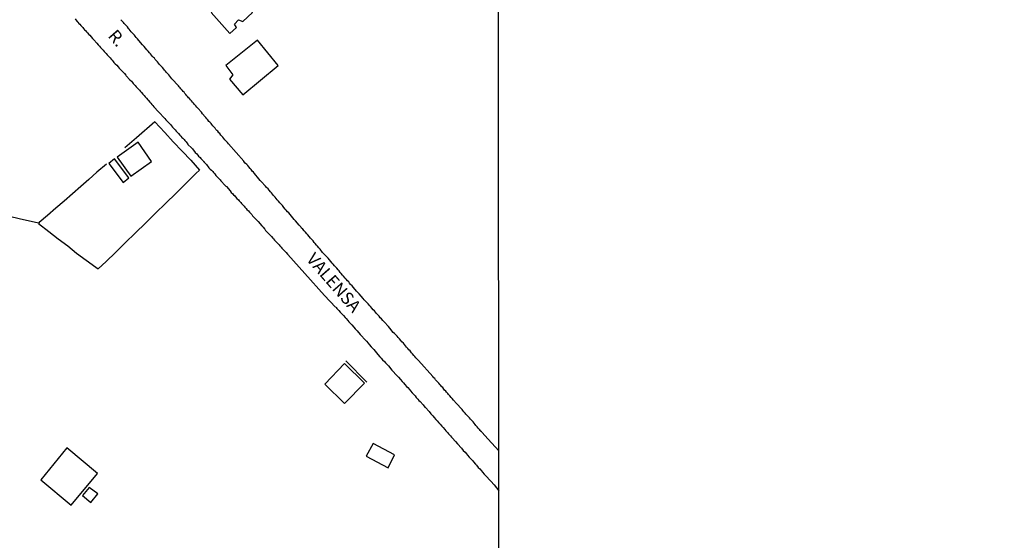
# Model space of a CAD drawing. Units: millimetres. Extents: x 190361 to 192775, y 1665977 to 1668755.
# Drawn here: x 192193 to 192392, y 1666765 to 1666870 of the extents above; entities that cross this region are included whole.
import ezdxf
from ezdxf.enums import TextEntityAlignment as Align

# ---------------------------------------------------------------- set-up
doc = ezdxf.new("R2010")
doc.units = ezdxf.units.MM
for name, color, linetype in [('IMAGEM', 7, 'Continuous'), ('V-EDIFICACAO', 30, 'Continuous'), ('V-LOTE', 1, 'Continuous'), ('V-NOME_DOS_LOGRADOUROS', 7, 'Continuous'), ('V-REFERENCIA', 191, 'Continuous'), ('V-TESTADA', 5, 'Continuous'), ('X-LIMITE_1000', 7, 'Continuous')]:
    doc.layers.add(name, color=color, linetype=linetype)
picture_1 = doc.add_image_def('image1.jpg', size_in_pixel=(4022, 4628))

msp = doc.modelspace()

# ---------------------------------------------------------------- linework, layer by layer
at = {"layer": 'V-EDIFICACAO'}
for points in [[(192231.86, 1666871.5), (192235.6, 1666867.26), (192236.93, 1666868.47), (192236.55, 1666869.09), (192237.35, 1666869.97), (192238.22, 1666869.67), (192240.21, 1666871.47), (192236.54, 1666875.66), (192231.86, 1666871.5)], [(192234.79, 1666860.77), (192236.2, 1666858.91), (192235.56, 1666858), (192238.21, 1666854.85), (192245.35, 1666860.79), (192241.17, 1666865.91), (192234.79, 1666860.77)], [(192212.85, 1666842.25), (192215.62, 1666838.43), (192219.82, 1666841.4), (192217.09, 1666845.27), (192212.85, 1666842.25)], [(192212.34, 1666841.91), (192211.21, 1666840.97), (192214.07, 1666837.18), (192215.21, 1666838.07), (192212.34, 1666841.91)], [(192258.79, 1666800.62), (192254.79, 1666796.46), (192258.77, 1666792.52), (192262.79, 1666796.64), (192258.79, 1666800.62)], [(192264.53, 1666784.45), (192263.15, 1666781.89), (192267.59, 1666779.55), (192268.87, 1666782.16), (192264.53, 1666784.45)], [(192202.72, 1666783.55), (192197.46, 1666777.1), (192203.6, 1666771.97), (192208.92, 1666778.4), (192202.72, 1666783.55)], [(192207.2, 1666775.56), (192205.87, 1666773.95), (192207.58, 1666772.53), (192208.96, 1666774.31), (192207.2, 1666775.56)]]:
    msp.add_lwpolyline(points, close=True, dxfattribs=at)
at = {"layer": 'V-LOTE'}
for points in [[(192220.45, 1666849.37), (192216.75, 1666846.18), (192214.44, 1666844.17)], [(192220.44, 1666849.38), (192222.48, 1666847.28), (192224.2, 1666845.38), (192225.96, 1666843.51), (192227.72, 1666841.64), (192229.47, 1666839.67)], [(192197, 1666828.93), (192193.11, 1666829.84), (192189.45, 1666830.7), (192185.81, 1666831.56), (192182.17, 1666832.42), (192178.65, 1666833.34), (192174.96, 1666834.2), (192171.27, 1666835.06), (192167.63, 1666835.92), (192164.26, 1666836.78), (192161.73, 1666837.37), (192158.27, 1666837.91), (192154.81, 1666838.48), (192151.41, 1666839.16), (192147.83, 1666839.78), (192144.14, 1666840.37), (192140.5, 1666840.96), (192137.1, 1666841.55), (192133.7, 1666842.14)], [(192210.69, 1666840.88), (192208.76, 1666839.21), (192207.14, 1666837.76), (192205.52, 1666836.31), (192203.84, 1666834.86), (192202.17, 1666833.41), (192200.49, 1666831.96), (192198.81, 1666830.51), (192197.13, 1666829.06), (192196.97, 1666828.9), (192199.05, 1666827.24), (192200.94, 1666825.79), (192202.92, 1666824.39), (192204.69, 1666822.91), (192206.59, 1666821.46), (192208.54, 1666820.06), (192209.01, 1666819.72), (192210.64, 1666821.18), (192212.51, 1666823.03), (192214.5, 1666824.94), (192216.54, 1666826.96), (192218.58, 1666828.97), (192220.62, 1666830.98), (192222.67, 1666832.96), (192224.68, 1666834.95), (192226.7, 1666836.96), (192228.78, 1666838.97), (192229.47, 1666839.67)]]:
    msp.add_lwpolyline(points, dxfattribs=at)
at = {"layer": 'V-REFERENCIA'}
for points in [[(192204.36, 1666870.21), (192204.53, 1666869.99), (192204.79, 1666869.69), (192204.94, 1666869.51), (192205.16, 1666869.26), (192205.31, 1666869.11), (192205.52, 1666868.87), (192205.69, 1666868.72), (192205.91, 1666868.48), (192206.04, 1666868.28), (192206.3, 1666868.01), (192206.47, 1666867.83), (192206.68, 1666867.58), (192206.88, 1666867.36), (192207.16, 1666867.06), (192207.33, 1666866.89), (192207.87, 1666866.22), (192208.13, 1666865.96), (192208.77, 1666865.27), (192209.05, 1666864.93), (192209.31, 1666864.65), (192209.48, 1666864.43), (192209.74, 1666864.15), (192210.02, 1666863.87), (192210.22, 1666863.63), (192210.48, 1666863.35), (192210.63, 1666863.18), (192210.87, 1666862.92), (192211.02, 1666862.72), (192211.3, 1666862.45), (192211.47, 1666862.3), (192211.68, 1666862.06), (192211.85, 1666861.86), (192212.07, 1666861.59), (192212.22, 1666861.41), (192212.48, 1666861.13), (192212.78, 1666860.83), (192213.04, 1666860.53), (192213.28, 1666860.25), (192213.47, 1666860.03), (192213.58, 1666859.93), (192214.33, 1666859.13), (192214.61, 1666858.81), (192214.68, 1666858.72), (192215.45, 1666857.86), (192215.74, 1666857.58), (192215.95, 1666857.36), (192216.12, 1666857.14), (192216.34, 1666856.89), (192216.51, 1666856.71), (192216.73, 1666856.46), (192216.92, 1666856.26), (192217.18, 1666855.98), (192217.35, 1666855.79), (192217.61, 1666855.51), (192217.78, 1666855.31), (192217.78, 1666855.31), (192218.04, 1666855.01), (192218.3, 1666854.69), (192218.49, 1666854.47), (192218.77, 1666854.19), (192219.03, 1666853.87), (192219.2, 1666853.7), (192219.46, 1666853.4), (192219.63, 1666853.18), (192219.87, 1666852.92), (192220.07, 1666852.73), (192220.28, 1666852.45), (192220.35, 1666852.38), (192221.14, 1666851.5), (192221.47, 1666851.18), (192222.2, 1666850.36), (192222.46, 1666850.08), (192222.72, 1666849.78), (192222.89, 1666849.58), (192223.15, 1666849.32), (192223.41, 1666849.04), (192223.6, 1666848.85), (192223.82, 1666848.57), (192224.01, 1666848.35), (192224.29, 1666848.07), (192224.57, 1666847.77), (192224.81, 1666847.49), (192225.09, 1666847.19), (192225.24, 1666847.02), (192225.52, 1666846.72), (192225.69, 1666846.5), (192225.95, 1666846.24), (192226.12, 1666846.07), (192226.38, 1666845.81), (192226.53, 1666845.61), (192226.77, 1666845.34), (192226.96, 1666845.14), (192227.13, 1666844.86), (192227.16, 1666844.84), (192227.84, 1666844.15), (192228.06, 1666843.94), (192228.64, 1666843.22), (192228.95, 1666842.92), (192229.18, 1666842.67), (192229.31, 1666842.49), (192229.61, 1666842.19), (192229.74, 1666842.02), (192230, 1666841.72), (192230.2, 1666841.52), (192230.28, 1666841.41), (192230.37, 1666841.37), (192230.41, 1666841.29), (192230.43, 1666841.26), (192230.48, 1666841.2), (192230.52, 1666841.17), (192230.6, 1666841.07), (192230.88, 1666840.77), (192231.06, 1666840.57), (192231.27, 1666840.3), (192231.4, 1666840.12), (192231.66, 1666839.82), (192231.88, 1666839.62), (192232.16, 1666839.35), (192232.31, 1666839.15), (192232.56, 1666838.87), (192232.8, 1666838.57), (192233, 1666838.37), (192233.26, 1666838.1), (192233.45, 1666837.92), (192233.67, 1666837.67), (192233.82, 1666837.49), (192233.92, 1666837.38), (192234.55, 1666836.69), (192234.83, 1666836.39), (192234.92, 1666836.31), (192235.65, 1666835.47), (192235.9, 1666835.16), (192236.19, 1666834.86), (192236.38, 1666834.69), (192236.6, 1666834.43), (192236.77, 1666834.24), (192237.05, 1666833.94), (192237.33, 1666833.62), (192237.5, 1666833.44), (192237.8, 1666833.14), (192237.97, 1666832.92), (192238.23, 1666832.64), (192238.49, 1666832.37), (192238.67, 1666832.19), (192238.88, 1666831.93), (192239.05, 1666831.72), (192239.35, 1666831.44), (192239.59, 1666831.18), (192239.78, 1666830.94), (192240.02, 1666830.68), (192240.21, 1666830.45), (192240.28, 1666830.36), (192240.99, 1666829.6), (192241.01, 1666829.58), (192241.34, 1666829.26), (192242.05, 1666828.4), (192242.05, 1666828.4), (192242.33, 1666828.1), (192242.58, 1666827.8), (192242.65, 1666827.73), (192242.84, 1666827.49), (192243.1, 1666827.19), (192243.36, 1666826.89), (192243.58, 1666826.72), (192243.79, 1666826.46), (192243.99, 1666826.24), (192244.27, 1666825.94), (192244.44, 1666825.77), (192244.66, 1666825.51), (192244.78, 1666825.34), (192245.11, 1666825.04), (192245.3, 1666824.82), (192245.54, 1666824.56), (192245.73, 1666824.35), (192245.95, 1666824.09), (192246.12, 1666823.89), (192246.36, 1666823.62), (192246.53, 1666823.46), (192246.77, 1666823.22), (192246.96, 1666822.99), (192247.22, 1666822.67), (192247.29, 1666822.6), (192250.73, 1666818.79), (192254.74, 1666814.35), (192256.96, 1666811.99), (192257.03, 1666812.02), (192257.09, 1666811.89), (192257.24, 1666811.69), (192257.63, 1666811.29), (192257.91, 1666810.96), (192258.3, 1666810.56), (192258.53, 1666810.27), (192258.86, 1666809.91), (192259.09, 1666809.67), (192259.4, 1666809.31), (192259.63, 1666809.04), (192260, 1666808.66), (192260.24, 1666808.38), (192260.65, 1666807.93), (192260.88, 1666807.62), (192261.32, 1666807.17), (192261.94, 1666806.44), (192262.2, 1666806.18), (192262.8, 1666805.51), (192263.17, 1666805.08), (192263.51, 1666804.69), (192263.75, 1666804.41), (192264.12, 1666804), (192264.37, 1666803.74), (192264.68, 1666803.4), (192264.93, 1666803.12), (192265.24, 1666802.76), (192265.51, 1666802.43), (192265.92, 1666801.98), (192266.18, 1666801.68), (192266.44, 1666801.37), (192266.81, 1666800.99), (192267.05, 1666800.73), (192267.46, 1666800.3), (192267.63, 1666800.15), (192268.32, 1666799.26), (192268.45, 1666799.11), (192269.26, 1666798.25), (192269.63, 1666797.82), (192270.04, 1666797.39), (192270.43, 1666796.98), (192270.69, 1666796.68), (192270.92, 1666796.37), (192271.27, 1666795.99), (192271.53, 1666795.75), (192271.85, 1666795.38), (192272.09, 1666795.08), (192272.44, 1666794.7), (192272.65, 1666794.45), (192273.04, 1666794.05), (192273.25, 1666793.76), (192273.58, 1666793.4), (192273.79, 1666793.14), (192274.01, 1666792.91), (192274.63, 1666792.24), (192275, 1666791.78), (192275.09, 1666791.7), (192275.82, 1666790.9), (192276.21, 1666790.45), (192276.57, 1666790.04), (192276.85, 1666789.72), (192277.22, 1666789.31), (192277.45, 1666789.05), (192277.82, 1666788.62), (192278.08, 1666788.32), (192278.38, 1666787.97), (192278.66, 1666787.69), (192278.99, 1666787.28), (192279.24, 1666787.02), (192279.52, 1666786.68), (192279.78, 1666786.37), (192280.15, 1666785.99), (192280.15, 1666785.99), (192280.38, 1666785.73), (192280.47, 1666785.62), (192281.18, 1666784.82), (192281.59, 1666784.41), (192282.35, 1666783.51), (192282.73, 1666783.06), (192283.1, 1666782.67), (192283.36, 1666782.37), (192283.62, 1666782.08), (192283.94, 1666781.72), (192284.18, 1666781.42), (192284.57, 1666781.03), (192284.8, 1666780.75), (192285.19, 1666780.3), (192285.41, 1666780.04), (192285.77, 1666779.61), (192286.05, 1666779.35), (192286.38, 1666778.96), (192286.63, 1666778.66), (192286.98, 1666778.27), (192287.24, 1666777.97), (192287.46, 1666777.73), (192288.04, 1666777.11), (192288.27, 1666776.87), (192288.94, 1666776.09), (192289.9, 1666774.92)], [(192289.89, 1666782.98), (192287.76, 1666785.29), (192286.45, 1666786.73), (192286.4, 1666786.85), (192286.31, 1666786.89), (192286.27, 1666786.96), (192286.23, 1666786.98), (192286.19, 1666787.08), (192286.12, 1666787.08), (192286.01, 1666787.26), (192285.77, 1666787.52), (192285.54, 1666787.82), (192285.3, 1666788.1), (192285.15, 1666788.29), (192284.91, 1666788.55), (192284.7, 1666788.81), (192284.44, 1666789.11), (192284.18, 1666789.39), (192283.96, 1666789.63), (192283.73, 1666789.91), (192283.53, 1666790.12), (192283.27, 1666790.39), (192283.1, 1666790.6), (192282.84, 1666790.86), (192282.65, 1666791.12), (192282.48, 1666791.31), (192282.24, 1666791.59), (192282.15, 1666791.66), (192281.61, 1666792.26), (192281.34, 1666792.54), (192280.77, 1666793.23), (192280.47, 1666793.53), (192280.28, 1666793.77), (192280.02, 1666794.07), (192279.76, 1666794.35), (192279.59, 1666794.56), (192279.35, 1666794.82), (192279.2, 1666795.02), (192278.96, 1666795.25), (192278.79, 1666795.44), (192278.58, 1666795.73), (192278.42, 1666795.9), (192278.15, 1666796.2), (192277.97, 1666796.37), (192277.8, 1666796.63), (192277.58, 1666796.85), (192277.35, 1666797.11), (192277.15, 1666797.3), (192276.96, 1666797.54), (192276.79, 1666797.71), (192276.57, 1666797.97), (192273.69, 1666801.21), (192273.17, 1666801.76), (192272.95, 1666802.02), (192272.76, 1666802.21), (192272.5, 1666802.54), (192272.3, 1666802.78), (192272, 1666803.14), (192271.76, 1666803.36), (192271.53, 1666803.63), (192271.29, 1666803.92), (192271.07, 1666804.15), (192270.86, 1666804.44), (192270.64, 1666804.69), (192270.34, 1666805), (192270.13, 1666805.25), (192269.85, 1666805.56), (192269.59, 1666805.86), (192269.37, 1666806.12), (192269.11, 1666806.42), (192268.88, 1666806.63), (192268.6, 1666806.87), (192268.58, 1666806.87), (192267.93, 1666807.73), (192267.63, 1666808.1), (192267.59, 1666808.16), (192266.85, 1666808.92), (192266.51, 1666809.28), (192266.23, 1666809.61), (192265.99, 1666809.84), (192265.73, 1666810.15), (192265.43, 1666810.47), (192265.22, 1666810.73), (192265.02, 1666810.94), (192264.78, 1666811.25), (192264.57, 1666811.46), (192264.27, 1666811.76), (192264.07, 1666812.02), (192263.86, 1666812.26), (192263.53, 1666812.63), (192263.34, 1666812.86), (192262.99, 1666813.21), (192262.76, 1666813.46), (192262.5, 1666813.72), (192261.72, 1666814.65), (192261.42, 1666814.97), (192261.21, 1666815.19), (192260.58, 1666815.94), (192260.3, 1666816.26), (192260, 1666816.57), (192259.79, 1666816.81), (192259.79, 1666816.81), (192259.61, 1666817.06), (192259.39, 1666817.28), (192259.11, 1666817.62), (192258.88, 1666817.86), (192258.53, 1666818.23), (192258.36, 1666818.44), (192258.08, 1666818.79), (192257.89, 1666818.98), (192257.65, 1666819.31), (192257.46, 1666819.54), (192257.18, 1666819.84), (192256.94, 1666820.12), (192256.74, 1666820.34), (192256.49, 1666820.64), (192256.29, 1666820.88), (192256.03, 1666821.18), (192255.71, 1666821.52), (192255.43, 1666821.85), (192255.3, 1666822), (192254.74, 1666822.64), (192254.35, 1666823.01), (192253.86, 1666823.66), (192253.58, 1666823.98), (192253.32, 1666824.31), (192253.12, 1666824.52), (192252.82, 1666824.82), (192252.63, 1666825.05), (192252.41, 1666825.34), (192252.22, 1666825.58), (192251.9, 1666825.92), (192251.64, 1666826.22), (192251.34, 1666826.59), (192251.14, 1666826.8), (192250.86, 1666827.15), (192250.64, 1666827.36), (192250.35, 1666827.71), (192250.11, 1666827.95), (192249.91, 1666828.2), (192249.7, 1666828.49), (192249.61, 1666828.55), (192248.88, 1666829.41), (192248.62, 1666829.67), (192248.06, 1666830.34), (192247.78, 1666830.68), (192247.5, 1666831.03), (192247.28, 1666831.22), (192246.98, 1666831.55), (192246.81, 1666831.78), (192246.51, 1666832.13), (192246.21, 1666832.49), (192246.01, 1666832.73), (192245.69, 1666833.07), (192245.43, 1666833.4), (192245.19, 1666833.66), (192244.98, 1666833.92), (192244.74, 1666834.2), (192244.44, 1666834.52), (192244.23, 1666834.78), (192244.01, 1666835.04), (192243.79, 1666835.29), (192243.54, 1666835.6), (192243.32, 1666835.85), (192243.02, 1666836.16), (192242.8, 1666836.41), (192242.7, 1666836.52), (192242.07, 1666837.25), (192241.75, 1666837.56), (192241.21, 1666838.24), (192240.88, 1666838.63), (192240.6, 1666838.96), (192240.39, 1666839.22), (192240.15, 1666839.43), (192239.9, 1666839.78), (192239.7, 1666839.97), (192239.42, 1666840.3), (192239.23, 1666840.55), (192239.01, 1666840.79), (192238.73, 1666841.07), (192238.43, 1666841.42), (192238.43, 1666841.44), (192235.32, 1666844.97), (192235.15, 1666845.21), (192234.89, 1666845.49), (192234.63, 1666845.79), (192234.4, 1666846.05), (192234.2, 1666846.28), (192234.01, 1666846.5), (192233.81, 1666846.71), (192233.58, 1666847.02), (192233.4, 1666847.21), (192233.19, 1666847.49), (192233, 1666847.64), (192232.8, 1666847.86), (192232.63, 1666848.1), (192232.46, 1666848.31), (192232.2, 1666848.59), (192231.96, 1666848.87), (192231.81, 1666849.06), (192231.6, 1666849.3), (192231.4, 1666849.5), (192231.4, 1666849.5), (192231.19, 1666849.78), (192230.99, 1666849.99), (192230.75, 1666850.29), (192230.65, 1666850.4), (192230.11, 1666851.02), (192229.89, 1666851.33), (192229.85, 1666851.39), (192229.2, 1666852.1), (192228.97, 1666852.38), (192228.73, 1666852.62), (192228.47, 1666852.9), (192228.26, 1666853.18), (192228.08, 1666853.38), (192227.87, 1666853.66), (192227.69, 1666853.85), (192227.44, 1666854.11), (192227.29, 1666854.28), (192227.14, 1666854.48), (192226.96, 1666854.67), (192226.73, 1666854.95), (192226.55, 1666855.14), (192226.36, 1666855.38), (192226.19, 1666855.55), (192225.99, 1666855.79), (192225.73, 1666856.05), (192225.56, 1666856.26), (192225.41, 1666856.46), (192225.24, 1666856.65), (192224.98, 1666856.93), (192224.83, 1666857.06), (192224.33, 1666857.66), (192224.07, 1666857.94), (192223.93, 1666858.07), (192223.28, 1666858.91), (192223.02, 1666859.17), (192222.83, 1666859.39), (192222.65, 1666859.6), (192222.44, 1666859.86), (192222.28, 1666860.03), (192222.03, 1666860.34), (192221.85, 1666860.53), (192221.6, 1666860.79), (192221.4, 1666861), (192221.23, 1666861.24), (192220.99, 1666861.5), (192220.82, 1666861.69), (192220.56, 1666861.98), (192220.39, 1666862.23), (192220.2, 1666862.4), (192220, 1666862.62), (192219.81, 1666862.83), (192219.57, 1666863.14), (192219.38, 1666863.35), (192219.14, 1666863.66), (192218.95, 1666863.85), (192218.88, 1666863.93), (192218.3, 1666864.6), (192218.04, 1666864.88), (192217.98, 1666864.95), (192217.26, 1666865.81), (192216.98, 1666866.13), (192216.7, 1666866.46), (192216.51, 1666866.72), (192216.36, 1666866.89), (192216.12, 1666867.19), (192215.91, 1666867.38), (192215.71, 1666867.6), (192215.52, 1666867.83), (192215.3, 1666868.1), (192215.13, 1666868.28), (192214.92, 1666868.57), (192214.74, 1666868.79), (192214.55, 1666868.97), (192214.27, 1666869.26), (192214.12, 1666869.47), (192213.88, 1666869.75), (192213.62, 1666870.03)]]:
    msp.add_lwpolyline(points, dxfattribs=at)
at = {"layer": 'V-TESTADA'}
for points in [[(192220.44, 1666849.38), (192222.48, 1666847.28), (192224.2, 1666845.38), (192225.96, 1666843.51), (192227.72, 1666841.64), (192229.47, 1666839.67)], [(192259.05, 1666801.12), (192263.27, 1666796.83)]]:
    msp.add_lwpolyline(points, dxfattribs=at)
at = {"layer": 'X-LIMITE_1000'}
msp.add_line((192290.45, 1665978.57), (192288.51, 1668749.99), dxfattribs=at)

# ---------------------------------------------------------------- texts
at = {"layer": 'V-NOME_DOS_LOGRADOUROS'}
for s, p in [('R.', (192210.27, 1666866.16)), ('VALENSA', (192250.33, 1666821.07))]:
    msp.add_text(s, height=2.5, rotation=311, dxfattribs=at).set_placement(p, align=Align.BOTTOM_LEFT)

# ---------------------------------------------------------------- referenced raster images: frames only (the image files are external)
at = {"layer": 'IMAGEM'}
image = msp.add_image(picture_1, insert=(190361.31, 1665977.09), size_in_units=(2413.78, 2777.47), dxfattribs=at)
image.dxf.flags = 7

doc.saveas('drawing.dxf')
